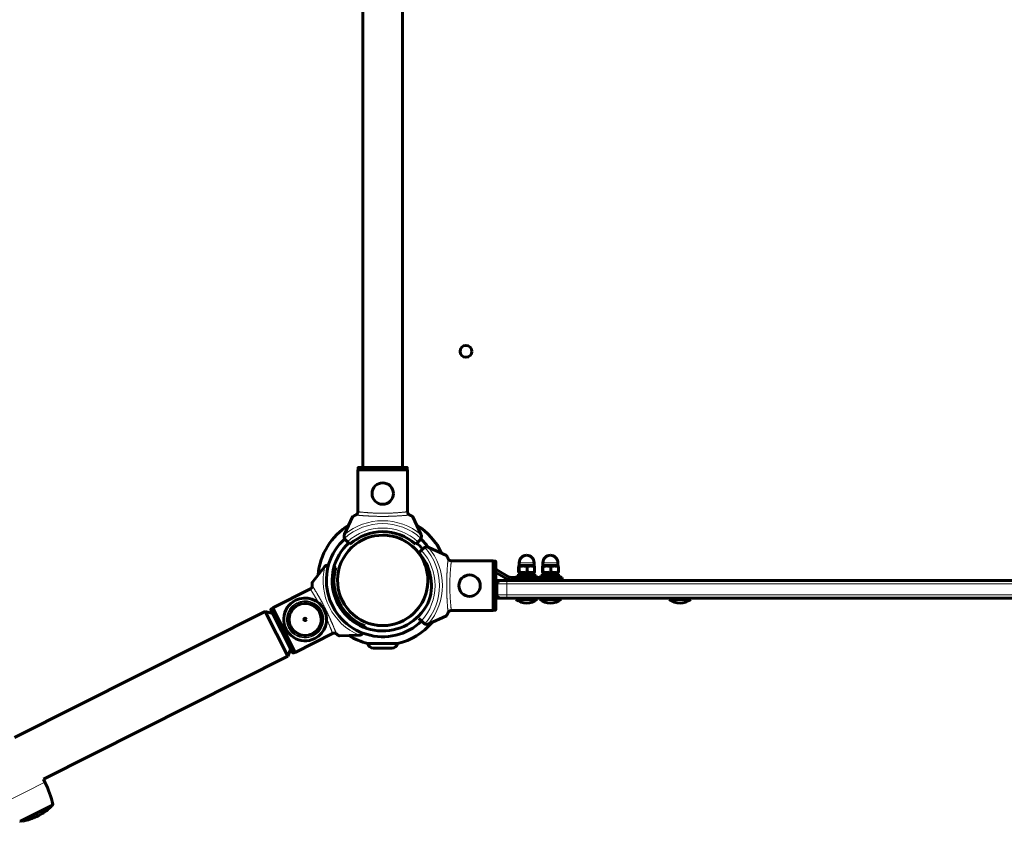
# Model space of a CAD drawing. Units: millimetres. Extents: x -7350 to 7350, y -6972 to 8464.
# Drawn here: x 2145 to 2973, y -202 to 471 of the extents above; entities that cross this region are included whole.
import ezdxf

# ---------------------------------------------------------------- set-up
doc = ezdxf.new("R2010")
doc.units = ezdxf.units.MM
doc.linetypes.add('K5LT_BASIC', pattern=[0])
doc.linetypes.add('K5LT_THIN', pattern=[0])

msp = doc.modelspace()

# ---------------------------------------------------------------- linework, layer by layer
at = {"color": 150, "linetype": 'K5LT_BASIC', "lineweight": 60}
for p, q in [((2433.25, 95), (2433.25, 805.07)), ((2466.75, 95), (2466.75, 805.07)), ((2429.05, 93), (2470.95, 93)), ((2429.05, 57.29), (2429.05, 93)), ((2429.3, 94.5), (2429.3, 93)), ((2429.81, 95), (2470.19, 95)), ((2470.7, 94.5), (2470.7, 93)), ((2470.95, 57.29), (2470.95, 93)), ((2424.7, 53.5), (2417.82, 38.73)), ((2482.18, 38.73), (2475.3, 53.5)), ((2420.33, 32.49), (2418.61, 34.22)), ((2481.39, 34.22), (2479.67, 32.49)), ((2422.46, 30.37), (2420.33, 32.49)), ((2479.67, 32.49), (2477.54, 30.37)), ((2480.37, 23.14), (2482.49, 25.27)), ((2482.49, 25.27), (2484.22, 26.99)), ((2503.5, 20.9), (2488.73, 27.78)), ((2400.94, 11.35), (2390.84, -1.43)), ((2409.07, 11.44), (2410.49, 10.96)), ((2507.29, 16.55), (2543, 16.55)), ((2543, 16.55), (2543, -25.35)), ((2544.5, 16.3), (2543, 16.3)), ((2545, 15.79), (2545, -24.59)), ((2556.38, 2.83), (2546, 8.83)), ((2564.29, 11.53), (2564.29, 7.17)), ((2565.35, 12.6), (2564.49, 12.1)), ((2564.73, 11.53), (2564.73, 7.17)), ((2564.75, 12.6), (2564.75, 14.85)), ((2564.75, 12.6), (2577.25, 12.6)), ((2571.44, 11.53), (2571.44, 7.17)), ((2576.65, 12.6), (2577.51, 12.1)), ((2577.25, 12.6), (2577.25, 14.85)), ((2577.71, 11.53), (2577.71, 7.17)), ((2584.29, 11.53), (2584.29, 7.17)), ((2585.35, 12.6), (2584.49, 12.1)), ((2584.73, 11.53), (2584.73, 7.17)), ((2584.75, 12.6), (2584.75, 14.85)), ((2584.75, 12.6), (2597.25, 12.6)), ((2591.44, 11.53), (2591.44, 7.17)), ((2596.65, 12.6), (2597.51, 12.1)), ((2597.25, 12.6), (2597.25, 14.85)), ((2597.71, 11.53), (2597.71, 7.17)), ((2555.13, 0.67), (2545, 6.52)), ((2549, 0), (2545, 0)), ((2554.88, 0), (2545, 0)), ((2554.88, 0), (2549, 0)), ((3245.15, 0), (2554.88, 0)), ((2596, 2.5), (2557.63, 2.5)), ((2563, 4.1), (2563, 2.5)), ((2567.41, 4.1), (2563, 4.1)), ((2564.49, 6.6), (2565.35, 6.1)), ((2564.9, 6.1), (2564.9, 4.1)), ((2567.32, 6.1), (2564.9, 6.1)), ((2567.32, 6.1), (2567.52, 6.1)), ((2579, 4.1), (2567.41, 4.1)), ((2567.52, 6.1), (2568.61, 6.1)), ((2577.1, 6.1), (2568.61, 6.1)), ((2577.51, 6.6), (2576.65, 6.1)), ((2577.1, 6.1), (2577.1, 4.1)), ((2579, 4.1), (2579, 2.5)), ((2583, 4.1), (2583, 2.5)), ((2587.41, 4.1), (2583, 4.1)), ((2584.49, 6.6), (2585.35, 6.1)), ((2584.9, 6.1), (2584.9, 4.1)), ((2587.32, 6.1), (2584.9, 6.1)), ((2587.32, 6.1), (2587.52, 6.1)), ((2599, 4.1), (2587.41, 4.1)), ((2587.52, 6.1), (2588.61, 6.1)), ((2597.1, 6.1), (2588.61, 6.1)), ((2596, 2.5), (2601, 2.5)), ((2597.51, 6.6), (2596.65, 6.1)), ((2597.1, 6.1), (2597.1, 4.1)), ((2599, 4.1), (2599, 2.5)), ((2601, 0), (2601, 2.5)), ((2389.41, -7.02), (2357.5, -23.06)), ((2546, -3), (2546, -12)), ((2549, -15), (2545, -15)), ((2554.88, -15), (2549, -15)), ((3245.15, -15), (2554.88, -15)), ((2562, -16), (2562, -15)), ((2562, -15), (2580, -15)), ((2562, -16), (2580, -16)), ((2580, -16), (2580, -15)), ((2582, -16), (2582, -15)), ((2582, -15), (2600, -15)), ((2582, -16), (2600, -16)), ((2600, -16), (2600, -15)), ((2691, -16), (2691, -15)), ((2691, -16), (2709, -16)), ((2709, -16), (2709, -15)), ((2374.2, -60.72), (2356.05, -24.63)), ((2356.27, -23.96), (2357.61, -23.29)), ((2376.32, -60.49), (2357.5, -23.06)), ((2140.45, -131.97), (2351.16, -26.02)), ((2370.16, -63.82), (2351.16, -26.02)), ((2357.6, -27.71), (2351.16, -26.02)), ((2482.49, -34.07), (2480.37, -31.94)), ((2488.73, -36.58), (2503.5, -29.7)), ((2507.29, -25.35), (2543, -25.35)), ((2544.5, -25.1), (2543, -25.1)), ((2435.24, -38.25), (2434.77, -39.68)), ((2484.22, -35.79), (2482.49, -34.07)), ((2408.23, -44.45), (2376.32, -60.49)), ((2413.56, -46.63), (2429.85, -46.15)), ((2372.65, -57.64), (2370.16, -63.82)), ((2462.5, -53.05), (2437.5, -53.05)), ((2457.61, -57), (2442.39, -57)), ((2164.67, -167.13), (2370.16, -63.82)), ((2374.87, -60.94), (2376.21, -60.27)), ((2165.95, -169.68), (2164.67, -167.13)), ((2158.85, -195.64), (2172.35, -188.85)), ((2145.35, -202.42), (2158.85, -195.64)), ((2159.13, -198.42), (2160.92, -197.52))]:
    msp.add_line(p, q, dxfattribs=at)
at = {"color": 7, "linetype": 'K5LT_THIN', "lineweight": 18}
for p, q in [((2429.3, 94.5), (2470.7, 94.5)), ((2544.5, 16.3), (2544.5, -25.1)), ((2545, 7.1), (2546, 8.83)), ((2564.75, 14.85), (2577.25, 14.85)), ((2584.75, 14.85), (2597.25, 14.85)), ((2556.38, 2.83), (2555.13, 0.67)), ((2557.63, 0), (2557.63, 2.5)), ((2596, 0), (2596, 2.5)), ((2546, -3), (2545, -3)), ((2554.39, -3), (2546, -3)), ((2554.39, -3), (2554.39, -12)), ((3245.65, -3), (2554.39, -3)), ((2546, -12), (2545, -12)), ((2554.39, -12), (2546, -12)), ((3245.65, -12), (2554.39, -12)), ((2374.87, -60.94), (2356.27, -23.96)), ((2149.87, -177.77), (2165.95, -169.68)), ((2133.79, -185.85), (2149.87, -177.77)), ((2158.68, -195.3), (2172.62, -188.29)), ((2144.75, -202.3), (2158.68, -195.3)), ((2158.41, -196.94), (2147.89, -202.23)), ((2170.68, -190.77), (2158.41, -196.94))]:
    msp.add_line(p, q, dxfattribs=at)
at = {"color": 150, "linetype": 'K5LT_BASIC', "lineweight": 60}
for centre, radius in [((2520, 192.5), 5), ((2450, 73), 9), ((2523, -4.4), 9), ((2384.78, -32.79), 1)]:
    msp.add_circle(centre, radius, dxfattribs=at)
at = {"color": 7, "linetype": 'K5LT_THIN', "lineweight": 18}
for centre, radius in [((2450, 0), 37.34), ((2384.78, -32.79), 12.76)]:
    msp.add_circle(centre, radius, dxfattribs=at)
for centre, radius, start, end in [((2450, 0), 50.16, 49.84928, 130.15072), ((2450, 0), 47.75, 47.66549, 132.33451), ((2450, 0), 44, 47.60525, 132.39475), ((2450, -4.4), 44, 317.60525, 42.39475), ((2450, -4.4), 47.75, 317.66549, 42.33451), ((2450, -4.4), 50.16, 319.84928, 40.15072), ((2450, 0), 50.16, 166.54222, 246.84367), ((2384.78, -32.79), 15.6, 116.69294, 296.69294), ((2384.78, -32.79), 15.11, 116.69294, 296.69294), ((2384.78, -32.79), 14, 116.69294, 296.69294), ((2384.78, -32.79), 15.6, 296.69294, 116.69294), ((2384.78, -32.79), 15.11, 296.69294, 116.69294), ((2384.78, -32.79), 14, 296.69294, 116.69294)]:
    msp.add_arc(centre, radius, start, end, dxfattribs=at)
at = {"color": 150, "linetype": 'K5LT_BASIC', "lineweight": 60}
for centre, radius, start, end in [((2450, 0), 54.5, 121.67399, 175.01895), ((2450, 0), 54.5, 24.6752, 58.32601), ((2450, 0), 47.34, 132.45241, 313.65495), ((2450, 0), 38, 66.43771, 246.43771), ((2421.44, 37.04), 4, 161.10072, 205.88416), ((2421.44, 37.04), 4, 155, 161.10072), ((2421.44, 37.04), 4, 205.88416, 225), ((2450, 0), 41, 47.79603, 132.20397), ((2450, 0), 38, 246.43771, 90.00002), ((2450, 0), 38, 246.43771, 66.43771), ((2478.56, 37.04), 4, 315, 334.11584), ((2450, 0), 47.34, 36.25042, 47.54759), ((2478.56, 37.04), 4, 334.11584, 18.89928), ((2478.56, 37.04), 4, 18.89928, 25), ((2450, 0), 42.5, 132.30273, 337.25331), ((2450, 0), 42.5, 38.09259, 47.69727), ((2487.04, 24.16), 4, 115.88416, 135), ((2487.04, 24.16), 4, 71.10072, 115.88416), ((2487.04, 24.16), 4, 65, 71.10072), ((2450, -4.4), 41, 342.93318, 42.20397), ((2571, 14.85), 6.25, 90, 180), ((2571, 14.85), 6.25, 0, 90), ((2591, 14.85), 6.25, 90, 180), ((2591, 14.85), 6.25, 0, 90), ((2404.08, 8.87), 4, 135.59222, 141.69294), ((2404.08, 8.87), 4, 90.80879, 135.59222), ((2450, 0), 41, 164.48897, 248.89692), ((2543.5, 4.5), 5, 60, 72.5424), ((2549, -3), 3, 90, 180), ((2557.63, 5), 5, 240, 270), ((2557.63, 5), 2.5, 240, 270), ((2384.78, -32.79), 18, 296.69294, 116.69294), ((2549, -12), 3, 180, 270), ((2571, -4), 15, 233.1301, 270), ((2571, -4), 15, 270, 306.8699), ((2591, -4), 15, 233.1301, 270), ((2591, -4), 15, 270, 306.8699), ((2700, -4), 15, 233.1301, 270), ((2700, -4), 15, 270, 306.8699), ((2384.78, -32.79), 18, 116.69294, 296.69294), ((2384.78, -32.79), 13.5, 116.69294, 296.69294), ((2384.78, -32.79), 13.5, 296.69294, 116.69294), ((2450, 0), 38, 221.46963, 221.50561), ((2450, 0), 38, 228.66424, 229.4109), ((2450, 0), 38, 229.4109, 237.35216), ((2450, 0), 54.5, 283.25927, 319.66986), ((2487.04, -32.96), 4, 225, 244.11584), ((2487.04, -32.96), 4, 244.11584, 288.89928), ((2487.04, -32.96), 4, 288.89928, 295), ((2384.78, -32.79), 13.5, 286.04133, 296.69294), ((2450, 0), 54.5, 238.36694, 256.74073), ((2429.73, -42.16), 4, 271.69294, 277.79366), ((2429.73, -42.16), 4, 277.79366, 322.5771), ((2442.39, -52), 5, 192.08896, 270.00001), ((2457.61, -52), 5, 270, 347.91106), ((2093.36, -206.18), 81.25, 12.71868, 26.69294), ((2170.02, -190.02), 1, 311.47257, 26.69294), ((2172.13, -188.4), 0.5, 296.69294, 12.71868), ((2137.57, -153.31), 50, 281.91331, 295.54695), ((2137.57, -153.31), 50, 297.83894, 311.47257), ((2145.13, -201.98), 0.5, 220.66721, 296.69294), ((2147.68, -201.25), 1, 206.69294, 281.91331)]:
    msp.add_arc(centre, radius, start, end, dxfattribs=at)
at = {"color": 7, "linetype": 'K5LT_THIN', "lineweight": 18}
for centre, start_param, end_param in [((2554.88, -3), 3.141593, 4.712389), ((2554.88, -12), 4.712389, 6.283185)]:
    msp.add_ellipse(centre, major_axis=(0, -3), ratio=0.160508, start_param=start_param, end_param=end_param, dxfattribs=at)
at = {"color": 150, "linetype": 'K5LT_BASIC', "lineweight": 60}
for centre, major_axis, start_param, end_param in [((2571, 3.05), (5.58, -16.74), 4.480539, 4.600849), ((2571, 3.05), (3.75, -11.25), 4.389468, 4.570291), ((2571, 7.15), (5.58, -16.74), 4.725833, 4.846144), ((2591, 3.05), (5.58, -16.74), 4.480539, 4.600849), ((2591, 3.05), (3.75, -11.25), 4.389468, 4.570291), ((2591, 7.15), (5.58, -16.74), 4.725833, 4.846144)]:
    msp.add_ellipse(centre, major_axis=major_axis, ratio=0.147264, start_param=start_param, end_param=end_param, dxfattribs=at)
for points, knots in [([(2429.3, 94.5), (2429.3, 94.54), (2429.32, 94.63), (2429.36, 94.74), (2429.43, 94.84), (2429.5, 94.9), (2429.61, 94.97), (2429.71, 95), (2429.79, 95), (2429.81, 95)], [0, 0, 0, 0, 1.657645, 3.30875, 4.679871, 5.897627, 7.025781, 9.496337, 10, 10, 10, 10]), ([(2470.19, 95), (2470.24, 95), (2470.32, 94.99), (2470.42, 94.95), (2470.5, 94.9), (2470.55, 94.86), (2470.59, 94.81), (2470.62, 94.77), (2470.67, 94.68), (2470.69, 94.58), (2470.7, 94.51), (2470.7, 94.5)], [0, 0, 0, 0, 2.072384, 3.515691, 5.052582, 6.129578, 6.730128, 7.595493, 8.75174, 11.512469, 12, 12, 12, 12]), ([(2427.26, 54.93), (2427.06, 54.84), (2426.67, 54.66), (2426.17, 54.42), (2425.82, 54.24), (2425.56, 54.11), (2425.32, 53.97), (2425.01, 53.78), (2424.78, 53.61), (2424.71, 53.53), (2424.7, 53.5)], [0, 0, 0, 0, 1.721662, 3.436658, 4.815095, 5.446604, 6.359829, 7.748805, 9.89597, 11, 11, 11, 11]), ([(2429.09, 57.7), (2429.09, 57.58), (2429.07, 57.35), (2429.01, 57.01), (2428.9, 56.67), (2428.76, 56.35), (2428.59, 56.05), (2428.38, 55.76), (2428.13, 55.5), (2427.86, 55.27), (2427.57, 55.08), (2427.37, 54.97), (2427.26, 54.93)], [0, 0, 0, 0, 1.301576, 2.57918, 3.831701, 5.115994, 6.409686, 7.688678, 9.005516, 10.331431, 11.653797, 13, 13, 13, 13]), ([(2472.74, 54.93), (2472.62, 54.98), (2472.42, 55.08), (2472.14, 55.27), (2471.9, 55.47), (2471.67, 55.71), (2471.47, 55.96), (2471.3, 56.24), (2471.15, 56.55), (2471.02, 56.91), (2470.94, 57.3), (2470.91, 57.56), (2470.91, 57.7)], [0, 0, 0, 0, 1.485472, 2.660799, 3.835425, 5.065038, 6.32407, 7.289532, 8.649098, 10.060185, 11.503681, 13, 13, 13, 13]), ([(2470.95, 57.29), (2470.97, 57.14), (2471.03, 56.87), (2471.17, 56.49), (2471.36, 56.13), (2471.57, 55.82), (2471.82, 55.55), (2472.05, 55.34), (2472.32, 55.15), (2472.55, 55.02), (2472.69, 54.95), (2472.74, 54.93)], [0, 0, 0, 0, 1.658288, 3.212717, 4.617239, 6.304435, 7.559016, 8.803552, 9.974872, 11.402317, 12, 12, 12, 12]), ([(2475.3, 53.5), (2475.28, 53.53), (2475.19, 53.64), (2474.88, 53.86), (2474.51, 54.07), (2474.24, 54.22), (2473.9, 54.39), (2473.37, 54.64), (2472.96, 54.83), (2472.74, 54.93)], [0, 0, 0, 0, 1.121398, 3.796452, 4.981543, 5.339928, 6.690906, 8.265699, 10, 10, 10, 10]), ([(2504.93, 18.34), (2504.84, 18.54), (2504.66, 18.93), (2504.42, 19.43), (2504.24, 19.78), (2504.11, 20.04), (2503.97, 20.28), (2503.78, 20.59), (2503.61, 20.82), (2503.53, 20.89), (2503.5, 20.9)], [0, 0, 0, 0, 1.721662, 3.436658, 4.815095, 5.446604, 6.359829, 7.748805, 9.89597, 11, 11, 11, 11]), ([(2507.7, 16.51), (2507.58, 16.51), (2507.35, 16.53), (2507.01, 16.59), (2506.67, 16.7), (2506.35, 16.84), (2506.05, 17.01), (2505.76, 17.22), (2505.5, 17.47), (2505.27, 17.74), (2505.08, 18.03), (2504.97, 18.23), (2504.93, 18.34)], [0, 0, 0, 0, 1.301576, 2.57918, 3.831701, 5.115994, 6.409686, 7.688678, 9.005516, 10.331431, 11.653797, 13, 13, 13, 13]), ([(2544.5, 16.3), (2544.54, 16.3), (2544.63, 16.28), (2544.74, 16.24), (2544.84, 16.17), (2544.9, 16.1), (2544.97, 15.99), (2545, 15.89), (2545, 15.81), (2545, 15.79)], [0, 0, 0, 0, 1.657645, 3.30875, 4.679871, 5.897627, 7.025781, 9.496337, 10, 10, 10, 10]), ([(2564.49, 12.1), (2564.48, 12.1), (2564.45, 12.07), (2564.42, 12.01), (2564.37, 11.86), (2564.32, 11.68), (2564.29, 11.53)], [0, 0, 0, 0, 1.213642, 2.355666, 3.61818, 7, 7, 7, 7]), ([(2564.73, 11.53), (2564.71, 11.64), (2564.67, 11.79), (2564.63, 11.94), (2564.6, 12.01), (2564.57, 12.06), (2564.55, 12.09), (2564.52, 12.11), (2564.5, 12.11), (2564.49, 12.1)], [0, 0, 0, 0, 2.930096, 4.336662, 5.57714, 6.551764, 7.497003, 8.372901, 10, 10, 10, 10]), ([(2571.44, 11.53), (2571.06, 11.65), (2570.49, 11.81), (2569.77, 11.96), (2569.3, 12.03), (2568.9, 12.08), (2568.52, 12.1), (2568.13, 12.11), (2567.75, 12.11), (2567.35, 12.08), (2566.9, 12.04), (2566.27, 11.94), (2565.52, 11.77), (2564.97, 11.61), (2564.73, 11.53)], [0, 0, 0, 0, 2.598015, 3.881107, 4.839601, 5.73075, 6.542456, 7.383598, 8.245263, 9.112845, 9.974779, 11.253998, 13.346608, 15, 15, 15, 15]), ([(2577.71, 11.53), (2577.36, 11.65), (2576.82, 11.81), (2576.15, 11.96), (2575.71, 12.03), (2575.34, 12.08), (2574.98, 12.1), (2574.62, 12.11), (2574.26, 12.11), (2573.89, 12.08), (2573.47, 12.04), (2572.87, 11.94), (2572.18, 11.77), (2571.66, 11.61), (2571.44, 11.53)], [0, 0, 0, 0, 2.598015, 3.881107, 4.839601, 5.73075, 6.542456, 7.383598, 8.245263, 9.112845, 9.974779, 11.253998, 13.346608, 15, 15, 15, 15]), ([(2577.51, 12.1), (2577.52, 12.1), (2577.55, 12.07), (2577.58, 12.01), (2577.63, 11.86), (2577.68, 11.68), (2577.71, 11.53)], [0, 0, 0, 0, 1.213642, 2.355666, 3.61818, 7, 7, 7, 7]), ([(2584.49, 12.1), (2584.48, 12.1), (2584.45, 12.07), (2584.42, 12.01), (2584.37, 11.86), (2584.32, 11.68), (2584.29, 11.53)], [0, 0, 0, 0, 1.213642, 2.355666, 3.61818, 7, 7, 7, 7]), ([(2584.73, 11.53), (2584.71, 11.64), (2584.67, 11.79), (2584.63, 11.94), (2584.6, 12.01), (2584.57, 12.06), (2584.55, 12.09), (2584.52, 12.11), (2584.5, 12.11), (2584.49, 12.1)], [0, 0, 0, 0, 2.930096, 4.336662, 5.57714, 6.551764, 7.497003, 8.372901, 10, 10, 10, 10]), ([(2591.44, 11.53), (2591.06, 11.65), (2590.49, 11.81), (2589.77, 11.96), (2589.3, 12.03), (2588.9, 12.08), (2588.52, 12.1), (2588.13, 12.11), (2587.75, 12.11), (2587.35, 12.08), (2586.9, 12.04), (2586.27, 11.94), (2585.52, 11.77), (2584.97, 11.61), (2584.73, 11.53)], [0, 0, 0, 0, 2.598015, 3.881107, 4.839601, 5.73075, 6.542456, 7.383598, 8.245263, 9.112845, 9.974779, 11.253998, 13.346608, 15, 15, 15, 15]), ([(2597.71, 11.53), (2597.36, 11.65), (2596.82, 11.81), (2596.15, 11.96), (2595.71, 12.03), (2595.34, 12.08), (2594.98, 12.1), (2594.62, 12.11), (2594.26, 12.11), (2593.89, 12.08), (2593.47, 12.04), (2592.87, 11.94), (2592.18, 11.77), (2591.66, 11.61), (2591.44, 11.53)], [0, 0, 0, 0, 2.598015, 3.881107, 4.839601, 5.73075, 6.542456, 7.383598, 8.245263, 9.112845, 9.974779, 11.253998, 13.346608, 15, 15, 15, 15]), ([(2597.51, 12.1), (2597.52, 12.1), (2597.55, 12.07), (2597.58, 12.01), (2597.63, 11.86), (2597.68, 11.68), (2597.71, 11.53)], [0, 0, 0, 0, 1.213642, 2.355666, 3.61818, 7, 7, 7, 7]), ([(2564.29, 7.17), (2564.31, 7.06), (2564.35, 6.91), (2564.39, 6.77), (2564.42, 6.69), (2564.45, 6.63), (2564.47, 6.61), (2564.49, 6.6)], [0, 0, 0, 0, 2.865647, 4.206263, 5.349421, 6.229678, 8, 8, 8, 8]), ([(2564.49, 6.6), (2564.5, 6.59), (2564.52, 6.59), (2564.56, 6.61), (2564.6, 6.68), (2564.66, 6.83), (2564.7, 7.02), (2564.73, 7.17)], [0, 0, 0, 0, 1.113307, 2.181305, 3.486349, 4.914972, 8, 8, 8, 8]), ([(2564.73, 7.17), (2565.11, 7.05), (2565.68, 6.89), (2566.4, 6.74), (2566.87, 6.67), (2567.27, 6.62), (2567.65, 6.6), (2568.04, 6.59), (2568.42, 6.59), (2568.82, 6.62), (2569.27, 6.66), (2569.9, 6.76), (2570.65, 6.93), (2571.2, 7.09), (2571.44, 7.17)], [0, 0, 0, 0, 2.598015, 3.881107, 4.839601, 5.73075, 6.542456, 7.383598, 8.245263, 9.112845, 9.974779, 11.253998, 13.346608, 15, 15, 15, 15]), ([(2571.44, 7.17), (2571.79, 7.05), (2572.32, 6.89), (2573, 6.74), (2573.44, 6.67), (2573.81, 6.62), (2574.17, 6.6), (2574.53, 6.59), (2574.89, 6.59), (2575.26, 6.62), (2575.68, 6.66), (2576.27, 6.76), (2576.97, 6.93), (2577.48, 7.09), (2577.71, 7.17)], [0, 0, 0, 0, 2.598015, 3.881107, 4.839601, 5.73075, 6.542456, 7.383598, 8.245263, 9.112845, 9.974779, 11.253998, 13.346608, 15, 15, 15, 15]), ([(2577.71, 7.17), (2577.69, 7.06), (2577.65, 6.91), (2577.61, 6.77), (2577.58, 6.69), (2577.55, 6.63), (2577.53, 6.61), (2577.51, 6.6)], [0, 0, 0, 0, 2.865647, 4.206263, 5.349421, 6.229678, 8, 8, 8, 8]), ([(2584.29, 7.17), (2584.31, 7.06), (2584.35, 6.91), (2584.39, 6.77), (2584.42, 6.69), (2584.45, 6.63), (2584.47, 6.61), (2584.49, 6.6)], [0, 0, 0, 0, 2.865647, 4.206263, 5.349421, 6.229678, 8, 8, 8, 8]), ([(2584.49, 6.6), (2584.5, 6.59), (2584.52, 6.59), (2584.56, 6.61), (2584.6, 6.68), (2584.66, 6.83), (2584.7, 7.02), (2584.73, 7.17)], [0, 0, 0, 0, 1.113307, 2.181305, 3.486349, 4.914972, 8, 8, 8, 8]), ([(2584.73, 7.17), (2585.11, 7.05), (2585.68, 6.89), (2586.4, 6.74), (2586.87, 6.67), (2587.27, 6.62), (2587.65, 6.6), (2588.04, 6.59), (2588.42, 6.59), (2588.82, 6.62), (2589.27, 6.66), (2589.9, 6.76), (2590.65, 6.93), (2591.2, 7.09), (2591.44, 7.17)], [0, 0, 0, 0, 2.598015, 3.881107, 4.839601, 5.73075, 6.542456, 7.383598, 8.245263, 9.112845, 9.974779, 11.253998, 13.346608, 15, 15, 15, 15]), ([(2591.44, 7.17), (2591.79, 7.05), (2592.32, 6.89), (2593, 6.74), (2593.44, 6.67), (2593.81, 6.62), (2594.17, 6.6), (2594.53, 6.59), (2594.89, 6.59), (2595.26, 6.62), (2595.68, 6.66), (2596.27, 6.76), (2596.97, 6.93), (2597.48, 7.09), (2597.71, 7.17)], [0, 0, 0, 0, 2.598015, 3.881107, 4.839601, 5.73075, 6.542456, 7.383598, 8.245263, 9.112845, 9.974779, 11.253998, 13.346608, 15, 15, 15, 15]), ([(2597.71, 7.17), (2597.69, 7.06), (2597.65, 6.91), (2597.61, 6.77), (2597.58, 6.69), (2597.55, 6.63), (2597.53, 6.61), (2597.51, 6.6)], [0, 0, 0, 0, 2.865647, 4.206263, 5.349421, 6.229678, 8, 8, 8, 8]), ([(2390.71, -4.36), (2390.72, -4.46), (2390.72, -4.66), (2390.69, -4.97), (2390.62, -5.28), (2390.52, -5.59), (2390.39, -5.9), (2390.21, -6.21), (2389.98, -6.51), (2389.71, -6.79), (2389.4, -7.03), (2389.18, -7.17), (2389.06, -7.24)], [0, 0, 0, 0, 1.188084, 2.369337, 3.537763, 4.754223, 6.008763, 7.289532, 8.649098, 10.060185, 11.503681, 13, 13, 13, 13]), ([(2389.41, -7.02), (2389.54, -6.93), (2389.75, -6.75), (2390.03, -6.45), (2390.24, -6.16), (2390.43, -5.82), (2390.56, -5.49), (2390.65, -5.16), (2390.7, -4.84), (2390.72, -4.57), (2390.71, -4.41), (2390.71, -4.36)], [0, 0, 0, 0, 1.84268, 3.212717, 4.617239, 6.006059, 7.559016, 8.803552, 9.974872, 11.402317, 12, 12, 12, 12]), ([(2390.84, -1.43), (2390.82, -1.46), (2390.76, -1.59), (2390.71, -1.97), (2390.68, -2.39), (2390.68, -2.7), (2390.67, -3.08), (2390.68, -3.67), (2390.7, -4.12), (2390.71, -4.36)], [0, 0, 0, 0, 1.121398, 3.796452, 4.981543, 5.339928, 6.690906, 8.265699, 10, 10, 10, 10]), ([(2356.05, -24.63), (2356.03, -24.59), (2356.01, -24.52), (2356, -24.41), (2356, -24.32), (2356.02, -24.26), (2356.04, -24.21), (2356.07, -24.15), (2356.13, -24.06), (2356.21, -24), (2356.27, -23.96), (2356.27, -23.96)], [0, 0, 0, 0, 2.072384, 3.515691, 5.052582, 5.915059, 6.555415, 7.595493, 8.75174, 11.673552, 12, 12, 12, 12]), ([(2545, -24.59), (2545, -24.64), (2544.99, -24.72), (2544.95, -24.82), (2544.9, -24.9), (2544.86, -24.95), (2544.81, -24.99), (2544.77, -25.02), (2544.68, -25.07), (2544.58, -25.09), (2544.51, -25.1), (2544.5, -25.1)], [0, 0, 0, 0, 2.072384, 3.515691, 5.052582, 6.129578, 6.730128, 7.595493, 8.75174, 11.512469, 12, 12, 12, 12]), ([(2503.5, -29.7), (2503.53, -29.68), (2503.64, -29.59), (2503.86, -29.28), (2504.07, -28.91), (2504.22, -28.64), (2504.39, -28.3), (2504.64, -27.77), (2504.83, -27.36), (2504.93, -27.14)], [0, 0, 0, 0, 1.121398, 3.796452, 4.981543, 5.339928, 6.690906, 8.265699, 10, 10, 10, 10]), ([(2504.93, -27.14), (2504.98, -27.02), (2505.08, -26.82), (2505.27, -26.54), (2505.47, -26.3), (2505.71, -26.07), (2505.96, -25.87), (2506.24, -25.7), (2506.55, -25.55), (2506.91, -25.42), (2507.3, -25.34), (2507.56, -25.31), (2507.7, -25.31)], [0, 0, 0, 0, 1.485472, 2.660799, 3.835425, 5.065038, 6.32407, 7.289532, 8.649098, 10.060185, 11.503681, 13, 13, 13, 13]), ([(2507.29, -25.35), (2507.14, -25.37), (2506.87, -25.43), (2506.49, -25.57), (2506.13, -25.76), (2505.82, -25.97), (2505.55, -26.22), (2505.34, -26.45), (2505.15, -26.72), (2505.02, -26.95), (2504.95, -27.09), (2504.93, -27.14)], [0, 0, 0, 0, 1.658288, 3.212717, 4.617239, 6.304435, 7.559016, 8.803552, 9.974872, 11.402317, 12, 12, 12, 12]), ([(2407.84, -44.6), (2407.95, -44.55), (2408.16, -44.46), (2408.5, -44.37), (2408.84, -44.31), (2409.19, -44.29), (2409.55, -44.31), (2409.9, -44.37), (2410.24, -44.47), (2410.56, -44.61), (2410.87, -44.78), (2411.05, -44.92), (2411.14, -44.99)], [0, 0, 0, 0, 1.301576, 2.57918, 3.831701, 5.115994, 6.409686, 7.688678, 9.005516, 10.331431, 11.653797, 13, 13, 13, 13]), ([(2411.14, -44.99), (2411.31, -45.13), (2411.64, -45.4), (2412.09, -45.75), (2412.41, -45.98), (2412.66, -46.16), (2412.93, -46.33), (2413.23, -46.51), (2413.45, -46.62), (2413.54, -46.64), (2413.56, -46.63)], [0, 0, 0, 0, 1.721662, 3.436658, 4.942548, 5.446604, 6.542406, 8.375372, 9.89597, 11, 11, 11, 11]), ([(2374.87, -60.94), (2374.83, -60.96), (2374.75, -60.99), (2374.63, -61), (2374.52, -60.98), (2374.42, -60.94), (2374.31, -60.87), (2374.24, -60.79), (2374.2, -60.73), (2374.2, -60.72)], [0, 0, 0, 0, 1.657645, 3.128899, 4.679871, 5.897627, 7.200195, 9.496337, 10, 10, 10, 10])]:
    msp.add_open_spline(points, degree=3, knots=knots, dxfattribs=at)
at = {"color": 7, "linetype": 'K5LT_THIN', "lineweight": 18}
for points, knots in [([(2472.74, 54.93), (2472.66, 54.92), (2472.45, 54.9), (2471.99, 54.86), (2471.54, 54.82), (2471.09, 54.78), (2470.62, 54.74), (2470.11, 54.69), (2469.55, 54.65), (2468.91, 54.6), (2468.15, 54.53), (2467.36, 54.47), (2466.57, 54.41), (2465.84, 54.36), (2465.18, 54.32), (2464.58, 54.28), (2464.02, 54.25), (2463.42, 54.21), (2462.77, 54.17), (2462.03, 54.13), (2461.26, 54.09), (2460.48, 54.05), (2459.76, 54.01), (2459.08, 53.99), (2458.42, 53.96), (2457.69, 53.93), (2456.89, 53.91), (2456.07, 53.88), (2455.26, 53.86), (2454.49, 53.84), (2453.73, 53.83), (2453, 53.81), (2452.33, 53.81), (2451.67, 53.8), (2450.96, 53.8), (2450.2, 53.79), (2449.42, 53.8), (2448.63, 53.8), (2447.86, 53.81), (2447.09, 53.81), (2446.31, 53.83), (2445.51, 53.84), (2444.74, 53.86), (2443.99, 53.88), (2443.26, 53.9), (2442.45, 53.93), (2441.64, 53.96), (2440.8, 53.99), (2440.03, 54.03), (2439.29, 54.06), (2438.61, 54.09), (2437.98, 54.13), (2437.33, 54.16), (2436.63, 54.2), (2435.83, 54.25), (2435.06, 54.3), (2434.31, 54.35), (2433.61, 54.4), (2432.9, 54.46), (2432.23, 54.5), (2431.6, 54.55), (2431, 54.6), (2430.44, 54.65), (2429.88, 54.69), (2429.38, 54.74), (2428.93, 54.78), (2428.58, 54.81), (2428.28, 54.83), (2428.03, 54.86), (2427.81, 54.88), (2427.62, 54.91), (2427.47, 54.92), (2427.35, 54.93), (2427.3, 54.93), (2427.28, 54.93)], [0, 0, 0, 0, 2.6519, 4.718021, 6.198361, 7.529077, 8.859025, 10.091526, 11.241308, 12.604855, 14.046287, 15.549166, 16.812106, 18.015577, 18.991759, 19.847143, 20.62326, 21.407537, 22.335196, 23.273213, 24.346135, 25.322869, 26.272924, 27.064538, 27.839156, 28.701811, 29.664729, 30.65436, 31.550041, 32.425528, 33.308807, 34.162027, 34.915756, 35.622413, 36.425033, 37.292017, 38.162706, 39.040916, 39.911154, 40.738515, 41.620347, 42.560693, 43.493307, 44.301539, 45.196475, 46.056508, 47.147632, 48.090641, 49.088173, 49.978578, 50.850779, 51.71114, 52.455318, 53.464538, 54.583988, 55.781544, 56.828856, 57.938912, 59.063835, 60.286912, 61.420067, 62.528675, 63.753514, 64.900057, 66.288123, 67.410149, 68.558173, 69.493437, 70.45225, 71.446795, 72.406711, 73.501426, 74.364547, 75, 75, 75, 75]), ([(2429.09, 57.7), (2429.15, 57.69), (2429.3, 57.67), (2429.65, 57.63), (2430.06, 57.59), (2430.52, 57.54), (2431.06, 57.48), (2431.66, 57.42), (2432.36, 57.35), (2433.15, 57.27), (2434.02, 57.19), (2434.91, 57.12), (2435.79, 57.04), (2436.65, 56.97), (2437.52, 56.9), (2438.4, 56.84), (2439.36, 56.78), (2440.4, 56.72), (2441.45, 56.66), (2442.49, 56.61), (2443.54, 56.56), (2444.62, 56.52), (2445.81, 56.49), (2447.12, 56.46), (2448.58, 56.44), (2450.02, 56.43), (2451.31, 56.44), (2452.35, 56.45), (2453.29, 56.47), (2454.22, 56.49), (2455.18, 56.52), (2456.16, 56.55), (2457.17, 56.59), (2458.24, 56.64), (2459.4, 56.7), (2460.59, 56.77), (2461.71, 56.85), (2462.81, 56.93), (2463.93, 57.02), (2465.12, 57.12), (2466.23, 57.22), (2467.19, 57.31), (2467.96, 57.38), (2468.63, 57.45), (2469.28, 57.52), (2469.89, 57.58), (2470.37, 57.63), (2470.72, 57.67), (2470.86, 57.69), (2470.91, 57.7)], [0, 0, 0, 0, 1.491855, 2.765775, 3.864519, 4.944819, 6.003871, 7.031877, 8.097606, 9.27139, 10.399518, 11.4853, 12.436929, 13.375153, 14.231613, 15.077958, 15.989148, 16.979321, 17.930525, 18.807821, 19.674332, 20.612388, 21.549268, 22.632612, 23.81567, 25.083301, 26.101873, 26.912253, 27.628857, 28.385517, 29.201725, 30.00746, 30.830519, 31.754221, 32.801158, 33.922541, 35.009695, 36.003616, 37.184666, 38.507983, 39.960212, 41.241694, 42.323699, 43.347179, 44.569468, 45.940682, 47.364956, 48.676903, 50, 50, 50, 50]), ([(2504.93, -27.14), (2504.92, -27.06), (2504.9, -26.85), (2504.86, -26.39), (2504.82, -25.94), (2504.78, -25.49), (2504.74, -25.02), (2504.69, -24.51), (2504.65, -23.95), (2504.6, -23.31), (2504.53, -22.55), (2504.47, -21.76), (2504.41, -20.97), (2504.36, -20.24), (2504.32, -19.58), (2504.28, -18.98), (2504.25, -18.42), (2504.21, -17.82), (2504.17, -17.17), (2504.13, -16.43), (2504.09, -15.66), (2504.05, -14.88), (2504.01, -14.16), (2503.99, -13.48), (2503.96, -12.82), (2503.93, -12.09), (2503.91, -11.29), (2503.88, -10.47), (2503.86, -9.66), (2503.84, -8.89), (2503.83, -8.13), (2503.81, -7.4), (2503.81, -6.73), (2503.8, -6.07), (2503.8, -5.36), (2503.79, -4.6), (2503.8, -3.82), (2503.8, -3.03), (2503.81, -2.26), (2503.81, -1.49), (2503.83, -0.71), (2503.84, 0.09), (2503.86, 0.86), (2503.88, 1.61), (2503.9, 2.34), (2503.93, 3.15), (2503.96, 3.96), (2503.99, 4.8), (2504.03, 5.57), (2504.06, 6.31), (2504.09, 6.99), (2504.13, 7.62), (2504.16, 8.27), (2504.2, 8.97), (2504.25, 9.77), (2504.3, 10.54), (2504.35, 11.29), (2504.4, 11.99), (2504.46, 12.7), (2504.5, 13.37), (2504.55, 14), (2504.6, 14.6), (2504.65, 15.16), (2504.69, 15.72), (2504.74, 16.22), (2504.78, 16.67), (2504.81, 17.02), (2504.83, 17.32), (2504.86, 17.57), (2504.88, 17.79), (2504.91, 17.98), (2504.92, 18.13), (2504.93, 18.25), (2504.93, 18.3), (2504.93, 18.32)], [0, 0, 0, 0, 2.6519, 4.718021, 6.198361, 7.529077, 8.859025, 10.091526, 11.241308, 12.604855, 14.046287, 15.549166, 16.812106, 18.015577, 18.991759, 19.847143, 20.62326, 21.407537, 22.335196, 23.273213, 24.346135, 25.322869, 26.272924, 27.064538, 27.839156, 28.701811, 29.664729, 30.65436, 31.550041, 32.425528, 33.308807, 34.162027, 34.915756, 35.622413, 36.425033, 37.292017, 38.162706, 39.040916, 39.911154, 40.738515, 41.620347, 42.560693, 43.493307, 44.301539, 45.196475, 46.056508, 47.147632, 48.090641, 49.088173, 49.978578, 50.850779, 51.71114, 52.455318, 53.464538, 54.583988, 55.781544, 56.828856, 57.938912, 59.063835, 60.286912, 61.420067, 62.528675, 63.753514, 64.900057, 66.288123, 67.410149, 68.558173, 69.493437, 70.45225, 71.446795, 72.406711, 73.501426, 74.364547, 75, 75, 75, 75]), ([(2507.7, 16.51), (2507.69, 16.45), (2507.67, 16.3), (2507.63, 15.95), (2507.59, 15.54), (2507.54, 15.08), (2507.48, 14.54), (2507.42, 13.94), (2507.35, 13.24), (2507.27, 12.45), (2507.19, 11.58), (2507.12, 10.69), (2507.04, 9.81), (2506.97, 8.95), (2506.9, 8.08), (2506.84, 7.2), (2506.78, 6.24), (2506.72, 5.2), (2506.66, 4.15), (2506.61, 3.11), (2506.56, 2.06), (2506.52, 0.98), (2506.49, -0.21), (2506.46, -1.52), (2506.44, -2.98), (2506.43, -4.42), (2506.44, -5.71), (2506.45, -6.75), (2506.47, -7.69), (2506.49, -8.62), (2506.52, -9.58), (2506.55, -10.56), (2506.59, -11.57), (2506.64, -12.64), (2506.7, -13.8), (2506.77, -14.99), (2506.85, -16.11), (2506.93, -17.21), (2507.02, -18.33), (2507.12, -19.52), (2507.22, -20.63), (2507.31, -21.59), (2507.38, -22.36), (2507.45, -23.03), (2507.52, -23.68), (2507.58, -24.29), (2507.63, -24.77), (2507.67, -25.12), (2507.69, -25.26), (2507.7, -25.31)], [0, 0, 0, 0, 1.491855, 2.765775, 3.864519, 4.944819, 6.003871, 7.031877, 8.097606, 9.27139, 10.399518, 11.4853, 12.436929, 13.375153, 14.231613, 15.077958, 15.989148, 16.979321, 17.930525, 18.807821, 19.674332, 20.612388, 21.549268, 22.632612, 23.81567, 25.083301, 26.101873, 26.912253, 27.628857, 28.385517, 29.201725, 30.00746, 30.830519, 31.754221, 32.801158, 33.922541, 35.009695, 36.003616, 37.184666, 38.507983, 39.960212, 41.241694, 42.323699, 43.347179, 44.569468, 45.940682, 47.364956, 48.676903, 50, 50, 50, 50]), ([(2396.09, -18.79), (2395.79, -18.26), (2395.27, -17.35), (2394.63, -16.22), (2394.16, -15.43), (2393.8, -14.83), (2393.48, -14.29), (2393.14, -13.73), (2392.78, -13.13), (2392.39, -12.5), (2392, -11.86), (2391.63, -11.27), (2391.31, -10.75), (2391.03, -10.31), (2390.78, -9.92), (2390.54, -9.54), (2390.31, -9.18), (2390.1, -8.84), (2389.88, -8.5), (2389.67, -8.17), (2389.45, -7.83), (2389.27, -7.55), (2389.14, -7.35), (2389.08, -7.26), (2389.06, -7.23)], [0, 0, 0, 0, 2.079621, 3.651543, 4.704779, 5.503344, 6.321629, 7.189449, 8.148659, 9.241025, 10.409559, 11.57773, 12.605571, 13.528582, 14.405459, 15.303694, 16.238123, 17.204413, 18.194928, 19.381163, 20.672859, 22.337328, 23.756186, 25, 25, 25, 25]), ([(2390.71, -4.36), (2390.75, -4.43), (2390.87, -4.61), (2391.11, -4.99), (2391.35, -5.38), (2391.58, -5.76), (2391.84, -6.17), (2392.1, -6.6), (2392.39, -7.08), (2392.73, -7.63), (2393.12, -8.28), (2393.53, -8.96), (2393.94, -9.64), (2394.31, -10.27), (2394.65, -10.84), (2394.95, -11.35), (2395.24, -11.84), (2395.54, -12.36), (2395.87, -12.93), (2396.24, -13.57), (2396.62, -14.23), (2397, -14.91), (2397.36, -15.54), (2397.69, -16.13), (2398.01, -16.72), (2398.36, -17.36), (2398.75, -18.06), (2399.14, -18.78), (2399.52, -19.49), (2399.88, -20.18), (2400.24, -20.85), (2400.57, -21.49), (2400.88, -22.09), (2401.19, -22.68), (2401.51, -23.31), (2401.85, -23.98), (2402.2, -24.68), (2402.55, -25.39), (2402.89, -26.08), (2403.23, -26.77), (2403.57, -27.48), (2403.91, -28.2), (2404.25, -28.89), (2404.56, -29.57), (2404.87, -30.24), (2405.21, -30.97), (2405.55, -31.7), (2405.89, -32.47), (2406.21, -33.18), (2406.51, -33.85), (2406.79, -34.48), (2407.04, -35.06), (2407.3, -35.65), (2407.58, -36.3), (2407.89, -37.03), (2408.2, -37.74), (2408.49, -38.44), (2408.76, -39.09), (2409.03, -39.74), (2409.29, -40.36), (2409.53, -40.95), (2409.75, -41.5), (2409.96, -42.02), (2410.17, -42.55), (2410.36, -43.01), (2410.53, -43.43), (2410.66, -43.76), (2410.77, -44.04), (2410.86, -44.27), (2410.93, -44.48), (2411, -44.66), (2411.05, -44.8), (2411.1, -44.91), (2411.12, -44.96), (2411.13, -44.98)], [0, 0, 0, 0, 2.6519, 4.718021, 6.198361, 7.529077, 8.859025, 10.091526, 11.241308, 12.604855, 14.046287, 15.549166, 16.812106, 18.015577, 18.991759, 19.847143, 20.62326, 21.407537, 22.335196, 23.273213, 24.346135, 25.322869, 26.272924, 27.064538, 27.839156, 28.701811, 29.664729, 30.65436, 31.550041, 32.425528, 33.308807, 34.162027, 34.915756, 35.622413, 36.425033, 37.292017, 38.162706, 39.040916, 39.911154, 40.738515, 41.620347, 42.560693, 43.493307, 44.301539, 45.196475, 46.056508, 47.147632, 48.090641, 49.088173, 49.978578, 50.850779, 51.71114, 52.455318, 53.464538, 54.583988, 55.781544, 56.828856, 57.938912, 59.063835, 60.286912, 61.420067, 62.528675, 63.753514, 64.900057, 66.288123, 67.410149, 68.558173, 69.493437, 70.45225, 71.446795, 72.406711, 73.501426, 74.364547, 75, 75, 75, 75]), ([(2407.85, -44.6), (2407.83, -44.54), (2407.77, -44.4), (2407.66, -44.1), (2407.55, -43.81), (2407.44, -43.53), (2407.32, -43.2), (2407.17, -42.8), (2407, -42.34), (2406.81, -41.83), (2406.61, -41.33), (2406.4, -40.78), (2406.16, -40.18), (2405.9, -39.53), (2405.67, -38.93), (2405.44, -38.36), (2405.21, -37.79), (2404.94, -37.13), (2404.64, -36.4), (2404.3, -35.6), (2403.94, -34.75), (2403.55, -33.85), (2403.15, -32.94), (2402.89, -32.35), (2402.76, -32.06)], [0, 0, 0, 0, 2.035572, 3.593653, 4.674242, 5.603512, 6.629598, 7.744585, 8.989736, 10.133528, 11.183876, 12.180734, 13.385247, 14.546262, 15.565444, 16.340879, 17.245995, 18.184144, 19.313913, 20.375284, 21.52663, 22.761845, 23.934868, 25, 25, 25, 25])]:
    msp.add_open_spline(points, degree=3, knots=knots, dxfattribs=at)

doc.saveas('drawing.dxf')
